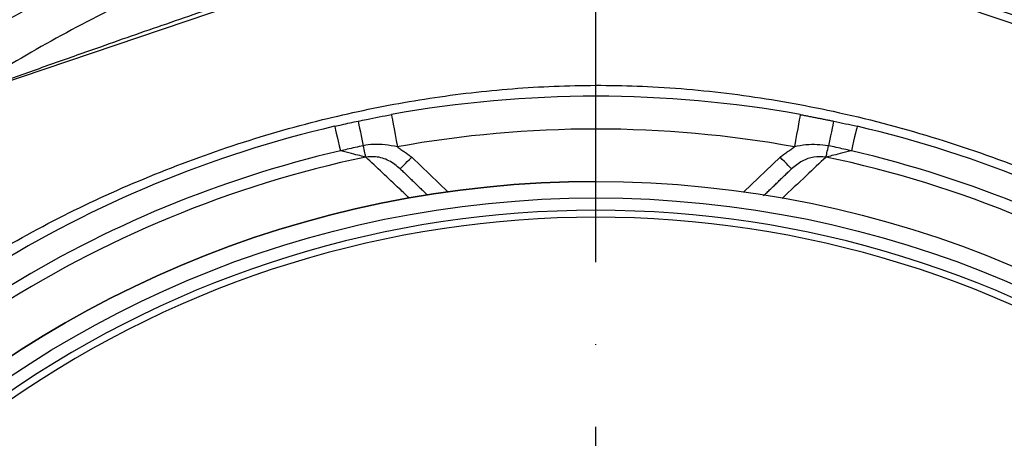
# Model space of a CAD drawing. Extents: x 0 to 10040, y 0 to 6534.
# Drawn here: x 8798 to 8948, y 1430 to 1493 of the extents above; entities that cross this region are included whole.
import ezdxf

# ---------------------------------------------------------------- set-up
doc = ezdxf.new("R2010")
doc.units = 0
doc.header["$LTSCALE"] = 5
doc.header["$MEASUREMENT"] = 0
doc.linetypes.add('GEN7', pattern=[15, 10, -2.5, 0, -2.5])
doc.layers.get('0').update_dxf_attribs({"linetype": 'CONTINUOUS'})
doc.layers.add('7', color=4, linetype='GEN7')
doc.styles.add('ISO', font='GENISO.SHX')
doc.dimstyles.new('GEN-ISO', dxfattribs={"dimtxt": 50, "dimasz": 50, "dimexe": 40, "dimexo": 1, "dimgap": 30, "dimtad": 0, "dimtih": 1, "dimtoh": 1, "dimdec": 1, "dimdsep": 46, "dimtxsty": 'ISO', "dimcen": 2, "dimclrd": 256, "dimclre": 256, "dimclrt": 2, "dimadec": 0, "dimazin": 0, "dimtp": 0.1, "dimtm": 0.1, "dimtfac": 0.05, "dimtdec": 1, "dimtix": 1, "dimtmove": 2, "dimatfit": 3, "dimfxl": 1, "dimtolj": 1, "dimarcsym": 0})

# ---------------------------------------------------------------- blocks, each defined once
blk = doc.blocks.new('*D66')
at = {"color": 3}
for p, q in [((8903.36, 1524.49), (9480.22, 1524.49)), ((9455.22, 1341.27), (9455.22, 1489.49)), ((9136.46, 1306.27), (9480.22, 1306.27))]:
    blk.add_line(p, q, dxfattribs=at)
for points in [[(9461.05, 1489.49), (9449.39, 1489.49), (9455.22, 1524.49)], [(9449.39, 1341.27), (9461.05, 1341.27), (9455.22, 1306.27)]]:
    blk.add_solid(points, dxfattribs=at)
at = {"color": 2, "insert": (9400.22, 1415.38), "char_height": 50, "attachment_point": 5, "rotation": 90, "style": 'ISO'}
blk.add_mtext('\\A1;8.6', dxfattribs=at)
blk = doc.blocks.new('*D52')
at = {"color": 3}
for p, q in [((8885.46, 1536.41), (8885.46, 1689.93)), ((9135.46, 1324.89), (9135.46, 1689.93)), ((8920.46, 1664.93), (9100.46, 1664.93))]:
    blk.add_line(p, q, dxfattribs=at)
for points in [[(8920.46, 1670.76), (8920.46, 1659.1), (8885.46, 1664.93)], [(9100.46, 1659.1), (9100.46, 1670.76), (9135.46, 1664.93)]]:
    blk.add_solid(points, dxfattribs=at)
at = {"color": 2, "insert": (9010.46, 1719.93), "char_height": 50, "attachment_point": 5, "style": 'ISO'}
blk.add_mtext('\\A1;9.8', dxfattribs=at)
blk = doc.blocks.new('*D51')
at = {"color": 3}
for p, q in [((8550.46, 1413.27), (8550.46, 1689.93)), ((8885.46, 1536.41), (8885.46, 1689.93)), ((8850.46, 1664.93), (8585.46, 1664.93))]:
    blk.add_line(p, q, dxfattribs=at)
for points in [[(8585.46, 1670.76), (8585.46, 1659.1), (8550.46, 1664.93)], [(8850.46, 1659.1), (8850.46, 1670.76), (8885.46, 1664.93)]]:
    blk.add_solid(points, dxfattribs=at)
at = {"color": 2, "insert": (8717.96, 1719.93), "char_height": 50, "attachment_point": 5, "style": 'ISO'}
blk.add_mtext('\\A1;13.2', dxfattribs=at)

msp = doc.modelspace()

# ---------------------------------------------------------------- linework, layer by layer
at = {"color": 7, "linetype": 'Continuous'}
for p, q in [((8853.41, 1503.49), (8771.04, 1475.61)), ((8999.89, 1475.61), (8917.52, 1503.49)), ((8857.39, 1472.5), (8862.89, 1467.19)), ((8908.04, 1467.19), (8913.54, 1472.5))]:
    msp.add_line(p, q, dxfattribs=at)
for points in [[(8854.31, 1478.98), (8854.33, 1478.88), (8854.38, 1478.6), (8854.46, 1478.15), (8854.57, 1477.54), (8854.7, 1476.79), (8854.86, 1475.94), (8855.02, 1475.02), (8855.2, 1474.06)], [(8916.62, 1478.98), (8916.6, 1478.88), (8916.55, 1478.6), (8916.47, 1478.15), (8916.36, 1477.54), (8916.23, 1476.79), (8916.07, 1475.94), (8915.91, 1475.02), (8915.73, 1474.06)], [(8845.65, 1477.19), (8845.66, 1477.12), (8845.71, 1476.92), (8845.79, 1476.59), (8845.89, 1476.14), (8846.02, 1475.59), (8846.17, 1474.94), (8846.34, 1474.22), (8846.52, 1473.45)], [(8849.22, 1477.98), (8849.23, 1477.91), (8849.28, 1477.71), (8849.35, 1477.38), (8849.44, 1476.93), (8849.56, 1476.37), (8849.7, 1475.72), (8849.85, 1475), (8850.01, 1474.23)], [(8921.71, 1477.98), (8921.69, 1477.91), (8921.65, 1477.71), (8921.58, 1477.38), (8921.49, 1476.93), (8921.37, 1476.37), (8921.23, 1475.72), (8921.08, 1475), (8920.92, 1474.23)], [(8925.28, 1477.19), (8925.27, 1477.12), (8925.22, 1476.92), (8925.14, 1476.59), (8925.04, 1476.14), (8924.91, 1475.59), (8924.76, 1474.94), (8924.59, 1474.22), (8924.41, 1473.45)], [(8850.38, 1472.5), (8850.35, 1472.62), (8850.32, 1472.78), (8850.28, 1472.96), (8850.24, 1473.17), (8850.19, 1473.41), (8850.13, 1473.67), (8850.07, 1473.94), (8850.01, 1474.23)], [(8920.55, 1472.5), (8920.58, 1472.62), (8920.61, 1472.78), (8920.65, 1472.96), (8920.69, 1473.17), (8920.74, 1473.41), (8920.8, 1473.67), (8920.86, 1473.94), (8920.92, 1474.23)], [(8855.65, 1470.7), (8855.69, 1470.74), (8855.78, 1470.84), (8855.94, 1471.01), (8856.16, 1471.23), (8856.42, 1471.5), (8856.72, 1471.81), (8857.05, 1472.15), (8857.39, 1472.5)], [(8915.28, 1470.7), (8915.24, 1470.74), (8915.15, 1470.84), (8914.98, 1471.01), (8914.77, 1471.23), (8914.51, 1471.5), (8914.21, 1471.81), (8913.88, 1472.15), (8913.54, 1472.5)]]:
    msp.add_lwpolyline(points, dxfattribs=at)
for radius in [162.5, 160]:
    msp.add_circle((8885.46, 1306.27), radius, dxfattribs=at)
for radius, start, end in [(175.5, 79.7742, 100.2258), (175.5, 103.1138, 121.8862), (175.5, 58.1138, 76.8862), (170.5, 79.7742, 100.2258), (169.9, 101.9185, 123.0815), (171.66, 103.1138, 121.8862), (169.9, 56.9185, 78.0815), (171.66, 58.1138, 76.8862), (162.5, 90, 270), (158.12, 55.1797, 124.8203), (157.06, 55.1797, 124.8203)]:
    msp.add_arc((8885.46, 1306.27), radius, start, end, dxfattribs=at)
for points, knots in [([(8761.37, 1472.34), (8764.1, 1474.6), (8770.59, 1479.97), (8781.47, 1487.69), (8793.98, 1495.41), (8807, 1502.27), (8820.44, 1508.24), (8834.36, 1513.32), (8848.77, 1517.42), (8863.59, 1520.51), (8878.62, 1522.57), (8893.73, 1523.6), (8908.78, 1523.61), (8923.7, 1522.61), (8938.46, 1520.65), (8953.07, 1517.72), (8967.45, 1513.85), (8981.76, 1508.94), (8995.93, 1502.92), (9009.88, 1495.76), (9023.32, 1487.63), (9036.14, 1478.59), (9048.48, 1468.51), (9060.26, 1457.38), (9071.42, 1445.22), (9081.71, 1432.28), (9091.07, 1418.68), (9099.35, 1404.55), (9106.6, 1389.98), (9112.89, 1375.04), (9118.18, 1359.71), (9122.52, 1344.1), (9124.49, 1333.5), (9125.48, 1328.2)], [0, 0, 0, 0, 0.022322, 0.053118, 0.08402, 0.114959, 0.145861, 0.176657, 0.208376, 0.240209, 0.272089, 0.303939, 0.335672, 0.366868, 0.398167, 0.429499, 0.460793, 0.491985, 0.524831, 0.557801, 0.590816, 0.623791, 0.656642, 0.691208, 0.725904, 0.760646, 0.795345, 0.829912, 0.863861, 0.897924, 0.932017, 0.966064, 1, 1, 1, 1]), ([(9123.01, 1327.8), (9122.04, 1333.04), (9120.09, 1343.53), (9115.79, 1358.99), (9110.56, 1374.16), (9104.33, 1388.94), (9097.15, 1403.36), (9088.95, 1417.34), (9079.7, 1430.8), (9069.52, 1443.59), (9058.48, 1455.62), (9046.83, 1466.63), (9034.63, 1476.6), (9021.95, 1485.53), (9008.67, 1493.57), (8994.87, 1500.65), (8980.86, 1506.61), (8966.71, 1511.46), (8952.49, 1515.29), (8938.04, 1518.18), (8923.45, 1520.13), (8908.69, 1521.11), (8893.82, 1521.1), (8878.88, 1520.08), (8864.03, 1518.05), (8849.37, 1515), (8838.33, 1511.85), (8829.32, 1508.81), (8822.23, 1506.16), (8812.56, 1502.06), (8801.82, 1496.83), (8790.2, 1490.24), (8778.97, 1482.99), (8771.9, 1477.57), (8768.37, 1474.87)], [0, 0, 0, 0, 0.0344756, 0.0690639, 0.1036989, 0.1383033, 0.1727925, 0.2078898, 0.2431206, 0.2783958, 0.3136247, 0.3487205, 0.3820568, 0.4155199, 0.449023, 0.48248, 0.5158113, 0.5474699, 0.5792327, 0.6110336, 0.6428015, 0.6744644, 0.7066611, 0.7389763, 0.7713228, 0.8036211, 0.8358036, 0.8455874, 0.8651765, 0.8847657, 0.9135474, 0.9423851, 0.9712209, 1, 1, 1, 1]), ([(9088.61, 1158.67), (9091.44, 1163.53), (9097.11, 1173.22), (9104.3, 1188.43), (9110.49, 1204), (9115.58, 1219.92), (9119.57, 1236.12), (9122.45, 1252.53), (9124.15, 1268.64), (9124.77, 1284.34), (9124.51, 1299.57), (9123.23, 1314.69), (9121, 1329.66), (9117.83, 1344.41), (9113.6, 1359.34), (9108.23, 1374.37), (9101.65, 1389.4), (9094.04, 1403.9), (9085.55, 1417.87), (9076.07, 1431.11), (9065.72, 1443.6), (9054.82, 1454.96), (9043.54, 1465.23), (9031.95, 1474.44), (9019.82, 1482.9), (9007.09, 1490.39), (8993.91, 1496.95), (8979.96, 1502.75), (8965.27, 1507.67), (8949.86, 1511.61), (8934.23, 1514.4), (8918.45, 1516.02), (8902.6, 1516.49), (8886.79, 1515.91), (8871.58, 1514.13), (8857.02, 1511.35), (8843.18, 1507.68), (8829.67, 1503.08), (8816.55, 1497.57), (8803.96, 1491.19), (8794.68, 1485.75), (8789.65, 1482.44), (8788.5, 1481.68)], [0, 0, 0, 0, 0.027607, 0.055107, 0.082517, 0.109856, 0.137145, 0.164404, 0.191653, 0.216636, 0.241553, 0.266376, 0.29112, 0.315801, 0.340437, 0.367281, 0.394113, 0.420945, 0.447677, 0.4743, 0.500834, 0.527302, 0.551525, 0.575727, 0.599924, 0.624102, 0.648177, 0.672152, 0.698216, 0.724212, 0.750167, 0.77611, 0.802063, 0.827942, 0.8537, 0.87721, 0.90063, 0.923965, 0.947226, 0.970425, 0.993234, 1, 1, 1, 1]), ([(8918.16, 1504.31), (8921.72, 1503.16), (8928.85, 1500.85), (8941.07, 1496.84), (8954.2, 1492.47), (8968.18, 1487.74), (8981.6, 1483.14), (8994.99, 1478.49), (9006.08, 1474.61), (9012.6, 1472.3), (9014.75, 1471.54)], [0, 0, 0, 0, 0.1105531, 0.2214324, 0.3772816, 0.5152956, 0.6533036, 0.7924896, 0.9315935, 1, 1, 1, 1]), ([(8788.5, 1481.68), (8789.63, 1482.09), (8791.9, 1482.91), (8796.78, 1484.66), (8802.79, 1486.79), (8811.12, 1489.73), (8820.7, 1493.07), (8830.52, 1496.43), (8839.34, 1499.42), (8846.52, 1501.83), (8851.07, 1503.34), (8853.03, 1503.99)], [0, 0, 0, 0, 0.064188, 0.128762, 0.238774, 0.349003, 0.51224, 0.675566, 0.793393, 0.911218, 1, 1, 1, 1]), ([(8776.28, 1446.27), (8776.28, 1446.27), (8778.85, 1447.74), (8783.4, 1451.61), (8792.54, 1457.19), (8803.45, 1463.37), (8816.51, 1469.36), (8829.97, 1474.39), (8843.23, 1478.23), (8856.19, 1480.97), (8868.78, 1482.72), (8881.46, 1483.54), (8894.56, 1483.38), (8907.99, 1482.08), (8922.22, 1479.55), (8936.75, 1475.75), (8951.47, 1470.6), (8965.68, 1464.24), (8977.59, 1457.88), (8986.97, 1451.55), (8992.44, 1448.48), (8994.62, 1446.29), (8994.62, 1446.29)], [0, 0, 0, 0, 0, 0.03791, 0.07582, 0.13693, 0.198217, 0.259505, 0.320618, 0.374679, 0.428885, 0.48307, 0.537102, 0.596333, 0.655576, 0.72183, 0.788309, 0.854786, 0.921038, 0.960519, 1, 1, 1, 1, 1]), ([(8849.22, 1477.98), (8849.65, 1478.07), (8851.35, 1478.43), (8853.04, 1478.74), (8854.31, 1478.98)], [0, 0, 0, 0, 0.255346, 1, 1, 1, 1]), ([(8845.65, 1477.19), (8846, 1477.27), (8847.19, 1477.55), (8848.38, 1477.8), (8849.22, 1477.98)], [0, 0, 0, 0, 0.294155, 1, 1, 1, 1]), ([(8921.71, 1477.98), (8921.72, 1477.98), (8922.92, 1477.73), (8924.11, 1477.46), (8925.28, 1477.19)], [0, 0, 0, 0, 0.013315, 1, 1, 1, 1]), ([(8850.01, 1474.23), (8849.19, 1474.05), (8848.02, 1473.8), (8846.86, 1473.53), (8846.52, 1473.45)], [0, 0, 0, 0, 0.705844, 1, 1, 1, 1]), ([(8855.2, 1474.06), (8853.97, 1474.28), (8852.24, 1474.59), (8850.52, 1474.31), (8850.01, 1474.23)], [0, 0, 0, 0, 0.708381, 1, 1, 1, 1]), ([(8920.92, 1474.23), (8919.77, 1474.35), (8918.03, 1474.53), (8916.32, 1474.18), (8915.73, 1474.06)], [0, 0, 0, 0, 0.657959, 1, 1, 1, 1]), ([(8924.41, 1473.45), (8924.03, 1473.54), (8922.87, 1473.81), (8921.7, 1474.06), (8920.92, 1474.23)], [0, 0, 0, 0, 0.32665, 1, 1, 1, 1]), ([(8850.38, 1472.5), (8850.09, 1472.57), (8849.46, 1472.72), (8848.13, 1473.05), (8847.12, 1473.3), (8846.54, 1473.44), (8846.52, 1473.45)], [0, 0, 0, 0, 0.267176, 0.584677, 0.980924, 1, 1, 1, 1]), ([(8855.65, 1470.7), (8855.09, 1471.15), (8853.99, 1472.04), (8852.09, 1472.63), (8850.88, 1472.54), (8850.38, 1472.5)], [0, 0, 0, 0, 0.372832, 0.739304, 1, 1, 1, 1]), ([(8857.05, 1466.23), (8856.54, 1466.71), (8854.26, 1468.85), (8852.07, 1470.91), (8850.38, 1472.5)], [0, 0, 0, 0, 0.223921, 1, 1, 1, 1]), ([(8920.55, 1472.5), (8919.56, 1471.57), (8917.37, 1469.5), (8915.09, 1467.37), (8913.84, 1466.2)], [0, 0, 0, 0, 0.453138, 1, 1, 1, 1]), ([(8920.55, 1472.5), (8919.93, 1472.54), (8918.68, 1472.61), (8916.82, 1471.96), (8915.8, 1471.13), (8915.28, 1470.7)], [0, 0, 0, 0, 0.318978, 0.646274, 1, 1, 1, 1]), ([(8924.41, 1473.45), (8924.39, 1473.44), (8923.81, 1473.3), (8922.8, 1473.05), (8921.47, 1472.72), (8920.84, 1472.57), (8920.55, 1472.5)], [0, 0, 0, 0, 0.019076, 0.415323, 0.732824, 1, 1, 1, 1])]:
    msp.add_open_spline(points, degree=3, knots=knots, dxfattribs=at)
for points in [[(8916.62, 1478.98), (8921.71, 1477.98)], [(8855.2, 1474.06), (8857.39, 1472.5)], [(8913.54, 1472.5), (8915.73, 1474.06)], [(8855.65, 1470.7), (8859.79, 1466.71)], [(8911.02, 1466.6), (8915.28, 1470.7)]]:
    msp.add_open_spline(points, degree=1, dxfattribs=at)
at = {"layer": '7'}
msp.add_line((8885.46, 1306.27), (8885.46, 1535.41), dxfattribs=at)

# ---------------------------------------------------------------- dimensions: what is measured, and where the dimension line sits
for base, p2, picture, middle in [((8550.46, 1664.93), (8550.46, 1412.27), '*D51', (8717.96, 1719.93)), ((9135.46, 1664.93), (9135.46, 1323.89), '*D52', (9010.46, 1719.93))]:
    dim = msp.add_linear_dim(base=base, p1=(8885.46, 1535.41), p2=p2, dimstyle='GEN-ISO', override={"dimasz": 35, "dimexe": 25, "dimtad": 1, "dimtih": 0, "dimtoh": 0, "dimlfac": 0.03937, "dimclrd": 3, "dimclre": 3, "dimadec": 2, "dimazin": 2, "dimlwd": 25, "dimlwe": 25})
    dim.commit()
    dim.dimension.update_dxf_attribs({"geometry": picture, "text_midpoint": middle})
dim = msp.add_linear_dim(base=(9455.22, 1524.49), p1=(9135.46, 1306.27), p2=(8902.36, 1524.49), angle=90, dimstyle='GEN-ISO', override={"dimasz": 35, "dimexe": 25, "dimtad": 1, "dimtih": 0, "dimtoh": 0, "dimlfac": 0.03937, "dimclrd": 3, "dimclre": 3, "dimadec": 2, "dimazin": 2, "dimlwd": 25, "dimlwe": 25})
dim.commit()
dim.dimension.update_dxf_attribs({"geometry": '*D66', "text_midpoint": (9400.22, 1415.38)})

doc.saveas('drawing.dxf')
